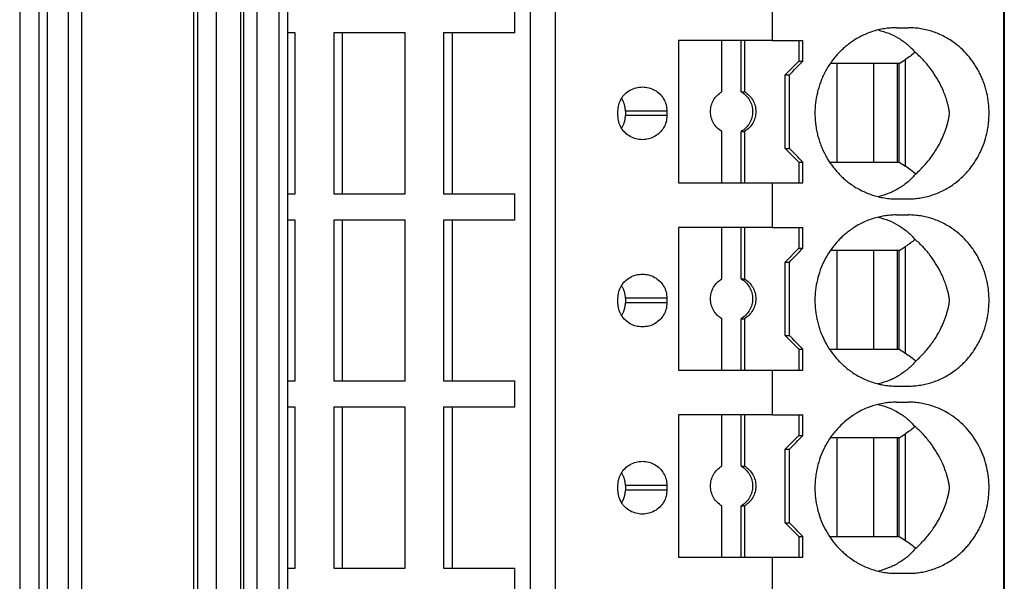
# Model space of a CAD drawing. Units: millimetres. Extents: x -1213 to -793, y -1206 to -909.
# Drawn here: x -1014 to -993, y -1077 to -1065 of the extents above; entities that cross this region are included whole.
import ezdxf

# ---------------------------------------------------------------- set-up
doc = ezdxf.new("R2010")
doc.units = ezdxf.units.MM
doc.layers.add('1', color=7, linetype='Continuous')

# ---------------------------------------------------------------- blocks, each defined once
blk = doc.blocks.new('PTRE_6-2_23-select__2', base_point=(-2084.699, -2325.606))
at = {"color": 7, "linetype": 'Continuous'}
for p, q in [((-1985.05, -2325.606), (-1985.05, -2105.556)), ((-1985.031, -2105.556), (-1985.031, -2325.606)), ((-2027.864, -2121.856), (-2027.864, -2309.306)), ((-2027.012, -2309.306), (-2027.012, -2121.856)), ((-2026.672, -2121.856), (-2026.672, -2309.306)), ((-2025.744, -2309.306), (-2025.744, -2121.856)), ((-2025.171, -2121.856), (-2025.171, -2309.306)), ((-2020.286, -2309.306), (-2020.286, -2121.856)), ((-2020.11, -2309.306), (-2020.11, -2121.856)), ((-2019.303, -2309.306), (-2019.303, -2121.856)), ((-2018.241, -2309.306), (-2018.241, -2121.856)), ((-2018.107, -2309.306), (-2018.107, -2121.856)), ((-2017.55, -2121.856), (-2017.55, -2309.306)), ((-2016.586, -2121.856), (-2016.586, -2309.306)), ((-2016.207, -2309.306), (-2016.207, -2121.856)), ((-2005.64, -2309.306), (-2005.64, -2121.856)), ((-2004.556, -2309.306), (-2004.556, -2121.856)), ((-1995.135, -2128.956), (-1995.135, -2130.906)), ((-2006.325, -2130.581), (-2006.325, -2129.431)), ((-1989.723, -2130.356), (-1989.203, -2130.356)), ((-2015.878, -2130.581), (-2016.207, -2130.581)), ((-2015.878, -2137.581), (-2015.878, -2130.581)), ((-2014.203, -2130.581), (-2014.203, -2137.581)), ((-2013.828, -2130.581), (-2014.203, -2130.581)), ((-2011.101, -2130.581), (-2013.828, -2130.581)), ((-2013.828, -2137.581), (-2013.828, -2130.581)), ((-2011.101, -2137.581), (-2011.101, -2130.581)), ((-2009.051, -2130.581), (-2009.427, -2130.581)), ((-2009.427, -2130.581), (-2009.427, -2137.581)), ((-2006.325, -2130.581), (-2009.051, -2130.581)), ((-2009.051, -2130.581), (-2009.051, -2137.581)), ((-1999.2, -2130.906), (-1999.2, -2137.106)), ((-1997.32, -2130.906), (-1999.2, -2130.906)), ((-1997.32, -2133.14), (-1997.32, -2130.906)), ((-1996.474, -2130.906), (-1997.32, -2130.906)), ((-1996.474, -2133.14), (-1996.474, -2130.906)), ((-1996.335, -2130.906), (-1996.474, -2130.906)), ((-1996.335, -2130.906), (-1996.335, -2133.14)), ((-1995.135, -2130.906), (-1996.335, -2130.906)), ((-1995.135, -2130.906), (-1993.971, -2130.906)), ((-1993.971, -2130.906), (-1993.971, -2131.806)), ((-1993.971, -2130.906), (-1993.795, -2130.906)), ((-1993.795, -2131.806), (-1993.795, -2130.906)), ((-1994.562, -2132.406), (-1993.971, -2131.806)), ((-1993.971, -2131.806), (-1993.795, -2131.806)), ((-1989.603, -2131.906), (-1989.331, -2131.734)), ((-1992.306, -2131.906), (-1992.6, -2131.906)), ((-1990.717, -2131.906), (-1992.306, -2131.906)), ((-1992.306, -2136.206), (-1992.306, -2131.906)), ((-1990.717, -2131.906), (-1990.717, -2136.206)), ((-1989.694, -2131.906), (-1990.717, -2131.906)), ((-1989.603, -2131.906), (-1989.694, -2131.906)), ((-1989.694, -2131.906), (-1989.694, -2136.206)), ((-1989.603, -2136.206), (-1989.603, -2131.906)), ((-1994.562, -2132.406), (-1994.37, -2132.406)), ((-1994.562, -2135.606), (-1994.562, -2132.406)), ((-1994.37, -2135.606), (-1994.37, -2132.406)), ((-1996.474, -2133.14), (-1996.335, -2133.14)), ((-2001.842, -2134.181), (-2001.842, -2133.981)), ((-2001.514, -2133.981), (-2001.514, -2134.181)), ((-1999.709, -2133.981), (-1999.709, -2134.181)), ((-1997.32, -2137.106), (-1997.32, -2134.872)), ((-1996.474, -2137.106), (-1996.474, -2134.872)), ((-1996.474, -2134.872), (-1996.335, -2134.872)), ((-1996.335, -2134.872), (-1996.335, -2137.106)), ((-1994.562, -2135.606), (-1994.37, -2135.606)), ((-1994.562, -2135.606), (-1993.971, -2136.206)), ((-1993.971, -2136.206), (-1993.795, -2136.206)), ((-1993.971, -2136.206), (-1993.971, -2137.106)), ((-1993.795, -2137.106), (-1993.795, -2136.206)), ((-1992.634, -2136.206), (-1992.306, -2136.206)), ((-1992.306, -2136.206), (-1990.717, -2136.206)), ((-1990.717, -2136.206), (-1989.694, -2136.206)), ((-1989.694, -2136.206), (-1989.603, -2136.206)), ((-1989.603, -2136.206), (-1989.331, -2136.378)), ((-1999.2, -2137.106), (-1997.32, -2137.106)), ((-1997.32, -2137.106), (-1996.474, -2137.106)), ((-1996.474, -2137.106), (-1996.335, -2137.106)), ((-1996.335, -2137.106), (-1995.135, -2137.106)), ((-1995.135, -2137.106), (-1993.971, -2137.106)), ((-1995.135, -2137.106), (-1995.135, -2139.056)), ((-1993.971, -2137.106), (-1993.795, -2137.106)), ((-2016.207, -2137.581), (-2015.878, -2137.581)), ((-2014.203, -2137.581), (-2013.828, -2137.581)), ((-2013.828, -2137.581), (-2011.101, -2137.581)), ((-2009.427, -2137.581), (-2009.051, -2137.581)), ((-2009.051, -2137.581), (-2006.325, -2137.581)), ((-2006.325, -2138.731), (-2006.325, -2137.581)), ((-1989.723, -2137.806), (-1989.203, -2137.806)), ((-1989.723, -2138.506), (-1989.203, -2138.506)), ((-2015.878, -2138.731), (-2016.207, -2138.731)), ((-2015.878, -2145.731), (-2015.878, -2138.731)), ((-2014.203, -2138.731), (-2014.203, -2145.731)), ((-2013.828, -2138.731), (-2014.203, -2138.731)), ((-2013.828, -2145.731), (-2013.828, -2138.731)), ((-2011.101, -2138.731), (-2013.828, -2138.731)), ((-2011.101, -2145.731), (-2011.101, -2138.731)), ((-2009.427, -2138.731), (-2009.427, -2145.731)), ((-2009.051, -2138.731), (-2009.427, -2138.731)), ((-2006.325, -2138.731), (-2009.051, -2138.731)), ((-2009.051, -2138.731), (-2009.051, -2145.731)), ((-1999.2, -2139.056), (-1999.2, -2145.256)), ((-1997.32, -2139.056), (-1999.2, -2139.056)), ((-1997.32, -2141.29), (-1997.32, -2139.056)), ((-1996.474, -2139.056), (-1997.32, -2139.056)), ((-1996.474, -2141.29), (-1996.474, -2139.056)), ((-1996.335, -2139.056), (-1996.474, -2139.056)), ((-1996.335, -2139.056), (-1996.335, -2141.29)), ((-1995.135, -2139.056), (-1996.335, -2139.056)), ((-1995.135, -2139.056), (-1993.971, -2139.056)), ((-1993.971, -2139.056), (-1993.971, -2139.956)), ((-1993.971, -2139.056), (-1993.795, -2139.056)), ((-1993.795, -2139.956), (-1993.795, -2139.056)), ((-1989.603, -2140.056), (-1989.331, -2139.884)), ((-1994.562, -2140.556), (-1993.971, -2139.956)), ((-1993.971, -2139.956), (-1993.795, -2139.956)), ((-1992.306, -2140.056), (-1992.6, -2140.056)), ((-1990.717, -2140.056), (-1992.306, -2140.056)), ((-1992.306, -2144.356), (-1992.306, -2140.056)), ((-1990.717, -2140.056), (-1990.717, -2144.356)), ((-1989.694, -2140.056), (-1990.717, -2140.056)), ((-1989.694, -2140.056), (-1989.694, -2144.356)), ((-1989.603, -2140.056), (-1989.694, -2140.056)), ((-1989.603, -2144.356), (-1989.603, -2140.056)), ((-1994.562, -2140.556), (-1994.37, -2140.556)), ((-1994.562, -2143.756), (-1994.562, -2140.556)), ((-1994.37, -2143.756), (-1994.37, -2140.556)), ((-1996.474, -2141.29), (-1996.335, -2141.29)), ((-2001.842, -2142.331), (-2001.842, -2142.131)), ((-2001.514, -2142.131), (-2001.514, -2142.331)), ((-1999.709, -2142.131), (-1999.709, -2142.331)), ((-1997.32, -2145.256), (-1997.32, -2143.022)), ((-1996.474, -2145.256), (-1996.474, -2143.022)), ((-1996.474, -2143.022), (-1996.335, -2143.022)), ((-1996.335, -2143.022), (-1996.335, -2145.256)), ((-1994.562, -2143.756), (-1994.37, -2143.756)), ((-1994.562, -2143.756), (-1993.971, -2144.356)), ((-1993.971, -2144.356), (-1993.795, -2144.356)), ((-1993.971, -2144.356), (-1993.971, -2145.256)), ((-1993.795, -2145.256), (-1993.795, -2144.356)), ((-1992.634, -2144.356), (-1992.306, -2144.356)), ((-1992.306, -2144.356), (-1990.717, -2144.356)), ((-1990.717, -2144.356), (-1989.694, -2144.356)), ((-1989.694, -2144.356), (-1989.603, -2144.356)), ((-1989.603, -2144.356), (-1989.331, -2144.528)), ((-1999.2, -2145.256), (-1997.32, -2145.256)), ((-1997.32, -2145.256), (-1996.474, -2145.256)), ((-1996.474, -2145.256), (-1996.335, -2145.256)), ((-1996.335, -2145.256), (-1995.135, -2145.256)), ((-1995.135, -2145.256), (-1993.971, -2145.256)), ((-1995.135, -2145.256), (-1995.135, -2147.206)), ((-1993.971, -2145.256), (-1993.795, -2145.256)), ((-2016.207, -2145.731), (-2015.878, -2145.731)), ((-2014.203, -2145.731), (-2013.828, -2145.731)), ((-2013.828, -2145.731), (-2011.101, -2145.731)), ((-2009.427, -2145.731), (-2009.051, -2145.731)), ((-2009.051, -2145.731), (-2006.325, -2145.731)), ((-2006.325, -2146.881), (-2006.325, -2145.731)), ((-1989.723, -2145.956), (-1989.203, -2145.956)), ((-1989.723, -2146.656), (-1989.203, -2146.656)), ((-2015.878, -2146.881), (-2016.207, -2146.881)), ((-2015.878, -2153.881), (-2015.878, -2146.881)), ((-2014.203, -2146.881), (-2014.203, -2153.881)), ((-2013.828, -2146.881), (-2014.203, -2146.881)), ((-2013.828, -2153.881), (-2013.828, -2146.881)), ((-2011.101, -2146.881), (-2013.828, -2146.881)), ((-2011.101, -2153.881), (-2011.101, -2146.881)), ((-2009.427, -2146.881), (-2009.427, -2153.881)), ((-2009.051, -2146.881), (-2009.427, -2146.881)), ((-2006.325, -2146.881), (-2009.051, -2146.881)), ((-2009.051, -2146.881), (-2009.051, -2153.881)), ((-1999.2, -2147.206), (-1999.2, -2153.406)), ((-1997.32, -2147.206), (-1999.2, -2147.206)), ((-1996.474, -2147.206), (-1997.32, -2147.206)), ((-1997.32, -2149.44), (-1997.32, -2147.206)), ((-1996.335, -2147.206), (-1996.474, -2147.206)), ((-1996.474, -2149.44), (-1996.474, -2147.206)), ((-1995.135, -2147.206), (-1996.335, -2147.206)), ((-1996.335, -2147.206), (-1996.335, -2149.44)), ((-1995.135, -2147.206), (-1993.971, -2147.206)), ((-1993.971, -2147.206), (-1993.795, -2147.206)), ((-1993.971, -2147.206), (-1993.971, -2148.106)), ((-1993.795, -2148.106), (-1993.795, -2147.206)), ((-1989.603, -2148.206), (-1989.331, -2148.034)), ((-1994.562, -2148.706), (-1993.971, -2148.106)), ((-1993.971, -2148.106), (-1993.795, -2148.106)), ((-1992.306, -2148.206), (-1992.6, -2148.206)), ((-1992.306, -2152.506), (-1992.306, -2148.206)), ((-1990.717, -2148.206), (-1992.306, -2148.206)), ((-1990.717, -2148.206), (-1990.717, -2152.506)), ((-1989.694, -2148.206), (-1990.717, -2148.206)), ((-1989.694, -2148.206), (-1989.694, -2152.506)), ((-1989.603, -2148.206), (-1989.694, -2148.206)), ((-1989.603, -2152.506), (-1989.603, -2148.206)), ((-1994.562, -2148.706), (-1994.37, -2148.706)), ((-1994.562, -2151.906), (-1994.562, -2148.706)), ((-1994.37, -2151.906), (-1994.37, -2148.706)), ((-1996.474, -2149.44), (-1996.335, -2149.44)), ((-2001.842, -2150.481), (-2001.842, -2150.281)), ((-2001.514, -2150.281), (-2001.514, -2150.481)), ((-1999.709, -2150.281), (-1999.709, -2150.481)), ((-1997.32, -2153.406), (-1997.32, -2151.172)), ((-1996.474, -2151.172), (-1996.335, -2151.172)), ((-1996.474, -2153.406), (-1996.474, -2151.172)), ((-1996.335, -2151.172), (-1996.335, -2153.406)), ((-1994.562, -2151.906), (-1994.37, -2151.906)), ((-1994.562, -2151.906), (-1993.971, -2152.506)), ((-1993.971, -2152.506), (-1993.971, -2153.406)), ((-1993.971, -2152.506), (-1993.795, -2152.506)), ((-1993.795, -2153.406), (-1993.795, -2152.506)), ((-1992.634, -2152.506), (-1992.306, -2152.506)), ((-1992.306, -2152.506), (-1990.717, -2152.506)), ((-1990.717, -2152.506), (-1989.694, -2152.506)), ((-1989.694, -2152.506), (-1989.603, -2152.506)), ((-1989.603, -2152.506), (-1989.331, -2152.678)), ((-1999.2, -2153.406), (-1997.32, -2153.406)), ((-1997.32, -2153.406), (-1996.474, -2153.406)), ((-1996.474, -2153.406), (-1996.335, -2153.406)), ((-1996.335, -2153.406), (-1995.135, -2153.406)), ((-1995.135, -2153.406), (-1993.971, -2153.406)), ((-1995.135, -2153.406), (-1995.135, -2155.356)), ((-1993.971, -2153.406), (-1993.795, -2153.406)), ((-2016.207, -2153.881), (-2015.878, -2153.881)), ((-2014.203, -2153.881), (-2013.828, -2153.881)), ((-2013.828, -2153.881), (-2011.101, -2153.881)), ((-2009.427, -2153.881), (-2009.051, -2153.881)), ((-2009.051, -2153.881), (-2006.325, -2153.881)), ((-2006.325, -2155.031), (-2006.325, -2153.881)), ((-1989.723, -2154.106), (-1989.203, -2154.106))]:
    blk.add_line(p, q, dxfattribs=at)
at = {"color": 2, "linetype": 'Continuous'}
for p, q in [((-1989.331, -2136.378), (-1989.331, -2131.734)), ((-1999.709, -2133.981), (-2001.514, -2133.981)), ((-1999.709, -2134.181), (-2001.514, -2134.181)), ((-1989.331, -2144.528), (-1989.331, -2139.884)), ((-1999.709, -2142.131), (-2001.514, -2142.131)), ((-1999.709, -2142.331), (-2001.514, -2142.331)), ((-1989.331, -2152.678), (-1989.331, -2148.034)), ((-1999.709, -2150.281), (-2001.514, -2150.281)), ((-1999.709, -2150.481), (-2001.514, -2150.481))]:
    blk.add_line(p, q, dxfattribs=at)
at = {"color": 7, "linetype": 'Continuous'}
for points, knots in [([(-1989.723, -2130.356), (-1989.816, -2130.359), (-1989.992, -2130.363), (-1990.261, -2130.396), (-1990.515, -2130.447), (-1990.777, -2130.522), (-1991.023, -2130.613), (-1991.273, -2130.729), (-1991.505, -2130.859), (-1991.717, -2131), (-1991.9, -2131.141), (-1992.067, -2131.286), (-1992.223, -2131.44), (-1992.42, -2131.658), (-1992.641, -2131.951), (-1992.83, -2132.276), (-1992.956, -2132.546), (-1993.038, -2132.755), (-1993.108, -2132.965), (-1993.186, -2133.256), (-1993.252, -2133.628), (-1993.274, -2134.002), (-1993.266, -2134.304), (-1993.246, -2134.529), (-1993.213, -2134.758), (-1993.167, -2134.979), (-1993.108, -2135.198), (-1993.037, -2135.411), (-1992.954, -2135.62), (-1992.857, -2135.826), (-1992.751, -2136.022), (-1992.632, -2136.212), (-1992.506, -2136.39), (-1992.366, -2136.565), (-1992.218, -2136.728), (-1992.059, -2136.884), (-1991.897, -2137.024), (-1991.709, -2137.168), (-1991.5, -2137.307), (-1991.268, -2137.436), (-1991.023, -2137.549), (-1990.777, -2137.64), (-1990.515, -2137.715), (-1990.25, -2137.768), (-1989.981, -2137.801), (-1989.805, -2137.805), (-1989.723, -2137.806)], [0, 0, 0, 0, 0.28075, 0.527534, 0.810293, 1.058873, 1.344258, 1.595127, 1.88547, 2.14042, 2.35821, 2.576673, 2.806644, 3.014189, 3.457955, 3.904222, 4.139504, 4.351621, 4.576893, 4.802537, 5.2551, 5.708286, 5.922605, 6.16065, 6.387651, 6.614418, 6.840063, 7.065334, 7.28928, 7.512735, 7.748345, 7.959815, 8.181815, 8.403161, 8.633722, 8.840676, 9.070642, 9.27693, 9.550068, 9.822224, 10.073093, 10.358478, 10.607058, 10.889818, 11.170975, 11.417351, 11.417351, 11.417351, 11.417351]), ([(-1990.515, -2130.451), (-1990.359, -2130.496), (-1990.051, -2130.584), (-1989.624, -2130.804), (-1989.233, -2131.077), (-1989.017, -2131.307), (-1988.909, -2131.422)], [0, 0, 0, 0, 0.483805, 0.960882, 1.433754, 1.905334, 1.905334, 1.905334, 1.905334]), ([(-1989.203, -2137.806), (-1989.106, -2137.804), (-1988.925, -2137.799), (-1988.65, -2137.764), (-1988.389, -2137.709), (-1988.04, -2137.606), (-1987.623, -2137.426), (-1987.192, -2137.151), (-1986.834, -2136.844), (-1986.593, -2136.582), (-1986.417, -2136.353), (-1986.296, -2136.175), (-1986.182, -2135.983), (-1986.047, -2135.723), (-1985.906, -2135.382), (-1985.804, -2135.026), (-1985.747, -2134.738), (-1985.717, -2134.523), (-1985.699, -2134.306), (-1985.69, -2134.011), (-1985.711, -2133.639), (-1985.773, -2133.271), (-1985.847, -2132.987), (-1985.913, -2132.778), (-1985.989, -2132.578), (-1986.08, -2132.375), (-1986.182, -2132.18), (-1986.296, -2131.987), (-1986.417, -2131.809), (-1986.593, -2131.58), (-1986.834, -2131.318), (-1987.122, -2131.071), (-1987.391, -2130.884), (-1987.636, -2130.742), (-1987.884, -2130.624), (-1988.134, -2130.529), (-1988.389, -2130.453), (-1988.65, -2130.399), (-1988.925, -2130.363), (-1989.106, -2130.359), (-1989.203, -2130.356)], [0, 0, 0, 0, 0.289595, 0.542746, 0.832657, 1.08656, 1.635332, 2.187972, 2.615176, 3.045292, 3.251931, 3.482069, 3.690928, 3.923648, 4.359379, 4.797002, 5.029766, 5.23983, 5.449274, 5.681745, 6.124289, 6.566144, 6.797349, 7.00536, 7.222869, 7.439845, 7.672565, 7.881423, 8.111562, 8.3182, 8.748316, 9.175521, 9.453744, 9.730875, 10.022976, 10.277823, 10.531727, 10.821638, 11.074788, 11.364383, 11.364383, 11.364383, 11.364383]), ([(-1994.37, -2132.406), (-1994.274, -2132.306), (-1994.083, -2132.106), (-1993.891, -2131.906), (-1993.795, -2131.806)], [0, 0, 0, 0, 0.4157611, 0.8311298, 0.8311298, 0.8311298, 0.8311298]), ([(-1988.909, -2131.422), (-1988.977, -2131.478), (-1989.113, -2131.59), (-1989.259, -2131.686), (-1989.331, -2131.734)], [0, 0, 0, 0, 0.2649504, 0.5253789, 0.5253789, 0.5253789, 0.5253789]), ([(-1988.881, -2136.715), (-1988.811, -2136.652), (-1988.68, -2136.531), (-1988.507, -2136.347), (-1988.356, -2136.172), (-1988.217, -2135.994), (-1988.08, -2135.798), (-1987.925, -2135.55), (-1987.776, -2135.271), (-1987.664, -2135.014), (-1987.589, -2134.812), (-1987.546, -2134.683), (-1987.514, -2134.574), (-1987.493, -2134.499), (-1987.473, -2134.418), (-1987.458, -2134.353), (-1987.446, -2134.295), (-1987.437, -2134.25), (-1987.429, -2134.206), (-1987.424, -2134.167), (-1987.42, -2134.137), (-1987.418, -2134.11), (-1987.417, -2134.085), (-1987.418, -2134.061), (-1987.419, -2134.036), (-1987.422, -2134.01), (-1987.426, -2133.98), (-1987.431, -2133.948), (-1987.437, -2133.915), (-1987.444, -2133.874), (-1987.455, -2133.82), (-1987.471, -2133.752), (-1987.488, -2133.684), (-1987.512, -2133.593), (-1987.544, -2133.485), (-1987.601, -2133.315), (-1987.683, -2133.101), (-1987.822, -2132.799), (-1988.014, -2132.458), (-1988.223, -2132.158), (-1988.411, -2131.924), (-1988.568, -2131.748), (-1988.736, -2131.578), (-1988.853, -2131.472), (-1988.909, -2131.422)], [0, 0, 0, 0, 0.281056, 0.534837, 0.758828, 0.972924, 1.213083, 1.476956, 1.847419, 2.162355, 2.317076, 2.493294, 2.569897, 2.656975, 2.728006, 2.820513, 2.85796, 2.904467, 2.958313, 2.991804, 3.022628, 3.048005, 3.072984, 3.097578, 3.120956, 3.148058, 3.174951, 3.21276, 3.245912, 3.274505, 3.33776, 3.411386, 3.484918, 3.547624, 3.695305, 3.82182, 4.08418, 4.381924, 4.817918, 5.258418, 5.476183, 5.717518, 5.967427, 6.192153, 6.192153, 6.192153, 6.192153]), ([(-2001.842, -2133.981), (-2001.834, -2133.89), (-2001.82, -2133.706), (-2001.708, -2133.45), (-2001.538, -2133.23), (-2001.314, -2133.062), (-2001.054, -2132.952), (-2000.868, -2132.938), (-2000.775, -2132.931)], [0, 0, 0, 0, 0.274178, 0.548906, 0.824585, 1.101359, 1.379078, 1.65734, 1.65734, 1.65734, 1.65734]), ([(-2000.775, -2132.931), (-2000.682, -2132.938), (-2000.496, -2132.952), (-2000.237, -2133.062), (-2000.013, -2133.23), (-1999.843, -2133.45), (-1999.73, -2133.706), (-1999.716, -2133.89), (-1999.709, -2133.981)], [0, 0, 0, 0, 0.278262, 0.55598, 0.832754, 1.108434, 1.383162, 1.65734, 1.65734, 1.65734, 1.65734]), ([(-2001.514, -2133.981), (-2001.514, -2133.97), (-2001.515, -2133.947), (-2001.517, -2133.912), (-2001.52, -2133.874), (-2001.525, -2133.837), (-2001.531, -2133.802), (-2001.538, -2133.767), (-2001.547, -2133.731), (-2001.558, -2133.69), (-2001.573, -2133.647), (-2001.59, -2133.602), (-2001.609, -2133.561), (-2001.628, -2133.524), (-2001.646, -2133.491), (-2001.664, -2133.461), (-2001.676, -2133.442), (-2001.683, -2133.432), (-2001.683, -2133.431), (-2001.683, -2133.431)], [0, 0, 0, 0, 0.0331225, 0.0686855, 0.1065835, 0.1467306, 0.17971, 0.2150616, 0.2526886, 0.2925134, 0.3407003, 0.3890381, 0.4375645, 0.4766498, 0.513736, 0.5487423, 0.5815714, 0.582835, 0.5841027, 0.5841027, 0.5841027, 0.5841027]), ([(-1997.32, -2134.872), (-1997.391, -2134.823), (-1997.534, -2134.724), (-1997.69, -2134.511), (-1997.79, -2134.268), (-1997.823, -2134.006), (-1997.79, -2133.745), (-1997.69, -2133.502), (-1997.534, -2133.289), (-1997.391, -2133.19), (-1997.32, -2133.14)], [0, 0, 0, 0, 0.258563, 0.518153, 0.778628, 1.039613, 1.300599, 1.561074, 1.820664, 2.079227, 2.079227, 2.079227, 2.079227]), ([(-1996.474, -2133.14), (-1996.403, -2133.19), (-1996.26, -2133.289), (-1996.104, -2133.502), (-1996.004, -2133.745), (-1995.97, -2134.006), (-1996.004, -2134.268), (-1996.104, -2134.511), (-1996.26, -2134.724), (-1996.403, -2134.823), (-1996.474, -2134.872)], [0, 0, 0, 0, 0.258563, 0.518153, 0.778628, 1.039613, 1.300599, 1.561074, 1.820664, 2.079227, 2.079227, 2.079227, 2.079227]), ([(-1996.335, -2133.14), (-1996.264, -2133.19), (-1996.121, -2133.289), (-1995.965, -2133.502), (-1995.865, -2133.745), (-1995.831, -2134.006), (-1995.865, -2134.268), (-1995.965, -2134.511), (-1996.121, -2134.724), (-1996.264, -2134.823), (-1996.335, -2134.872)], [0, 0, 0, 0, 0.258563, 0.518153, 0.778628, 1.039613, 1.300599, 1.561074, 1.820664, 2.079227, 2.079227, 2.079227, 2.079227]), ([(-2000.775, -2135.231), (-2000.868, -2135.224), (-2001.054, -2135.21), (-2001.314, -2135.1), (-2001.538, -2134.933), (-2001.708, -2134.713), (-2001.82, -2134.456), (-2001.834, -2134.273), (-2001.842, -2134.181)], [0, 0, 0, 0, 0.278262, 0.55598, 0.832754, 1.108434, 1.383162, 1.65734, 1.65734, 1.65734, 1.65734]), ([(-2001.683, -2134.731), (-2001.683, -2134.731), (-2001.683, -2134.73), (-2001.671, -2134.713), (-2001.65, -2134.68), (-2001.622, -2134.629), (-2001.597, -2134.577), (-2001.576, -2134.524), (-2001.559, -2134.475), (-2001.547, -2134.432), (-2001.538, -2134.395), (-2001.531, -2134.36), (-2001.525, -2134.325), (-2001.52, -2134.288), (-2001.517, -2134.25), (-2001.515, -2134.215), (-2001.514, -2134.192), (-2001.514, -2134.181)], [0, 0, 0, 0, 0.0014976, 0.002995, 0.061382, 0.1193765, 0.1770474, 0.2344607, 0.2916801, 0.3316871, 0.3694787, 0.404976, 0.4380814, 0.4780129, 0.5157169, 0.5511088, 0.5840845, 0.5840845, 0.5840845, 0.5840845]), ([(-1999.709, -2134.181), (-1999.716, -2134.273), (-1999.73, -2134.456), (-1999.843, -2134.713), (-2000.013, -2134.933), (-2000.237, -2135.1), (-2000.496, -2135.21), (-2000.682, -2135.224), (-2000.775, -2135.231)], [0, 0, 0, 0, 0.274178, 0.548906, 0.824585, 1.101359, 1.379078, 1.65734, 1.65734, 1.65734, 1.65734]), ([(-1993.795, -2136.206), (-1993.891, -2136.106), (-1994.083, -2135.906), (-1994.274, -2135.706), (-1994.37, -2135.606)], [0, 0, 0, 0, 0.4153687, 0.8311298, 0.8311298, 0.8311298, 0.8311298]), ([(-1989.331, -2136.378), (-1989.254, -2136.43), (-1989.097, -2136.534), (-1988.953, -2136.654), (-1988.881, -2136.715)], [0, 0, 0, 0, 0.2790506, 0.5632647, 0.5632647, 0.5632647, 0.5632647]), ([(-1988.881, -2136.715), (-1988.989, -2136.834), (-1989.207, -2137.07), (-1989.603, -2137.351), (-1990.038, -2137.577), (-1990.353, -2137.667), (-1990.511, -2137.712)], [0, 0, 0, 0, 0.480751, 0.962687, 1.448901, 1.94208, 1.94208, 1.94208, 1.94208]), ([(-1989.723, -2138.506), (-1989.816, -2138.509), (-1989.992, -2138.513), (-1990.249, -2138.545), (-1990.504, -2138.595), (-1990.848, -2138.691), (-1991.27, -2138.865), (-1991.641, -2139.092), (-1991.9, -2139.291), (-1992.062, -2139.431), (-1992.218, -2139.584), (-1992.416, -2139.802), (-1992.641, -2140.101), (-1992.865, -2140.488), (-1993.044, -2140.9), (-1993.173, -2141.332), (-1993.252, -2141.778), (-1993.274, -2142.156), (-1993.265, -2142.457), (-1993.245, -2142.687), (-1993.212, -2142.912), (-1993.165, -2143.137), (-1993.107, -2143.352), (-1993.035, -2143.569), (-1992.953, -2143.773), (-1992.826, -2144.043), (-1992.641, -2144.361), (-1992.42, -2144.654), (-1992.223, -2144.873), (-1992.07, -2145.023), (-1991.903, -2145.169), (-1991.644, -2145.369), (-1991.27, -2145.597), (-1990.848, -2145.772), (-1990.504, -2145.868), (-1990.244, -2145.919), (-1989.987, -2145.95), (-1989.811, -2145.954), (-1989.723, -2145.956)], [0, 0, 0, 0, 0.28075, 0.527534, 0.775439, 1.058874, 1.597455, 2.13961, 2.3574, 2.575864, 2.782818, 3.013379, 3.457146, 3.903412, 4.35151, 4.801343, 5.253906, 5.707091, 5.933313, 6.159457, 6.398417, 6.613224, 6.850707, 7.06414, 7.299799, 7.511539, 7.957806, 8.401572, 8.609117, 8.839088, 9.046, 9.275341, 9.817496, 10.356077, 10.639512, 10.887417, 11.151298, 11.414953, 11.414953, 11.414953, 11.414953]), ([(-1990.515, -2138.601), (-1990.359, -2138.646), (-1990.051, -2138.734), (-1989.624, -2138.954), (-1989.233, -2139.227), (-1989.017, -2139.457), (-1988.909, -2139.572)], [0, 0, 0, 0, 0.483805, 0.960882, 1.433754, 1.905334, 1.905334, 1.905334, 1.905334]), ([(-1989.203, -2145.956), (-1989.119, -2145.954), (-1988.938, -2145.95), (-1988.674, -2145.917), (-1988.401, -2145.862), (-1988.139, -2145.786), (-1987.878, -2145.686), (-1987.636, -2145.57), (-1987.397, -2145.432), (-1987.189, -2145.288), (-1987, -2145.137), (-1986.839, -2144.99), (-1986.686, -2144.834), (-1986.548, -2144.673), (-1986.417, -2144.503), (-1986.294, -2144.322), (-1986.18, -2144.129), (-1986.08, -2143.938), (-1985.991, -2143.738), (-1985.914, -2143.538), (-1985.847, -2143.326), (-1985.792, -2143.116), (-1985.748, -2142.896), (-1985.717, -2142.673), (-1985.698, -2142.448), (-1985.693, -2142.224), (-1985.699, -2142.006), (-1985.717, -2141.79), (-1985.747, -2141.574), (-1985.791, -2141.354), (-1985.847, -2141.137), (-1985.912, -2140.932), (-1985.988, -2140.731), (-1986.079, -2140.528), (-1986.182, -2140.33), (-1986.296, -2140.137), (-1986.417, -2139.959), (-1986.593, -2139.73), (-1986.834, -2139.468), (-1987.192, -2139.162), (-1987.623, -2138.886), (-1988.051, -2138.702), (-1988.401, -2138.6), (-1988.668, -2138.546), (-1988.932, -2138.513), (-1989.112, -2138.508), (-1989.203, -2138.506)], [0, 0, 0, 0, 0.253225, 0.542746, 0.796317, 1.08656, 1.359622, 1.63351, 1.891954, 2.188863, 2.391408, 2.616693, 2.842245, 3.046567, 3.253206, 3.483344, 3.703803, 3.924923, 4.13071, 4.359408, 4.567418, 4.798623, 5.008361, 5.241451, 5.473807, 5.683366, 5.915837, 6.125282, 6.335346, 6.568109, 6.799314, 7.007325, 7.213771, 7.44181, 7.67453, 7.883388, 8.113526, 8.320165, 8.750281, 9.177485, 9.730125, 10.278897, 10.56914, 10.822712, 11.094147, 11.365459, 11.365459, 11.365459, 11.365459]), ([(-1988.909, -2139.572), (-1988.977, -2139.628), (-1989.113, -2139.74), (-1989.259, -2139.836), (-1989.331, -2139.884)], [0, 0, 0, 0, 0.2649504, 0.5253789, 0.5253789, 0.5253789, 0.5253789]), ([(-1988.881, -2144.865), (-1988.825, -2144.815), (-1988.708, -2144.708), (-1988.532, -2144.526), (-1988.357, -2144.324), (-1988.197, -2144.116), (-1988.061, -2143.919), (-1987.917, -2143.685), (-1987.776, -2143.421), (-1987.664, -2143.164), (-1987.589, -2142.962), (-1987.546, -2142.833), (-1987.514, -2142.724), (-1987.493, -2142.649), (-1987.473, -2142.568), (-1987.457, -2142.499), (-1987.445, -2142.442), (-1987.436, -2142.397), (-1987.429, -2142.356), (-1987.424, -2142.317), (-1987.42, -2142.287), (-1987.418, -2142.26), (-1987.417, -2142.235), (-1987.418, -2142.211), (-1987.419, -2142.186), (-1987.422, -2142.16), (-1987.426, -2142.13), (-1987.431, -2142.098), (-1987.437, -2142.065), (-1987.445, -2142.019), (-1987.457, -2141.965), (-1987.472, -2141.897), (-1987.488, -2141.834), (-1987.512, -2141.743), (-1987.544, -2141.635), (-1987.601, -2141.465), (-1987.683, -2141.251), (-1987.822, -2140.949), (-1988.014, -2140.608), (-1988.225, -2140.305), (-1988.414, -2140.071), (-1988.566, -2139.901), (-1988.73, -2139.733), (-1988.847, -2139.628), (-1988.909, -2139.572)], [0, 0, 0, 0, 0.223979, 0.477738, 0.758828, 1.024225, 1.264216, 1.476956, 1.847419, 2.162355, 2.317076, 2.493294, 2.569898, 2.656975, 2.728006, 2.820513, 2.868068, 2.904468, 2.958313, 2.991805, 3.022628, 3.048005, 3.072984, 3.097578, 3.120956, 3.148058, 3.174951, 3.212761, 3.245912, 3.274505, 3.353429, 3.411386, 3.484918, 3.547624, 3.695305, 3.82182, 4.08418, 4.381924, 4.817918, 5.258418, 5.487879, 5.717518, 5.942443, 6.192154, 6.192154, 6.192154, 6.192154]), ([(-1994.37, -2140.556), (-1994.274, -2140.456), (-1994.083, -2140.256), (-1993.891, -2140.056), (-1993.795, -2139.956)], [0, 0, 0, 0, 0.4157611, 0.8311298, 0.8311298, 0.8311298, 0.8311298]), ([(-2001.842, -2142.131), (-2001.834, -2142.04), (-2001.82, -2141.856), (-2001.708, -2141.6), (-2001.538, -2141.38), (-2001.314, -2141.212), (-2001.054, -2141.102), (-2000.868, -2141.088), (-2000.775, -2141.081)], [0, 0, 0, 0, 0.274178, 0.548906, 0.824585, 1.101359, 1.379078, 1.65734, 1.65734, 1.65734, 1.65734]), ([(-2000.775, -2141.081), (-2000.682, -2141.088), (-2000.496, -2141.102), (-2000.237, -2141.212), (-2000.013, -2141.38), (-1999.843, -2141.6), (-1999.73, -2141.856), (-1999.716, -2142.04), (-1999.709, -2142.131)], [0, 0, 0, 0, 0.278262, 0.55598, 0.832754, 1.108434, 1.383162, 1.65734, 1.65734, 1.65734, 1.65734]), ([(-2001.514, -2142.131), (-2001.515, -2142.115), (-2001.515, -2142.082), (-2001.519, -2142.034), (-2001.525, -2141.988), (-2001.532, -2141.947), (-2001.54, -2141.91), (-2001.548, -2141.875), (-2001.56, -2141.835), (-2001.576, -2141.789), (-2001.598, -2141.735), (-2001.622, -2141.683), (-2001.65, -2141.632), (-2001.671, -2141.599), (-2001.683, -2141.582), (-2001.683, -2141.581), (-2001.683, -2141.581)], [0, 0, 0, 0, 0.0488796, 0.0977757, 0.1467239, 0.18655, 0.2241843, 0.2595389, 0.2925068, 0.3497954, 0.4072785, 0.4650201, 0.5230863, 0.5815464, 0.5828119, 0.5840777, 0.5840777, 0.5840777, 0.5840777]), ([(-1997.32, -2143.022), (-1997.391, -2142.973), (-1997.534, -2142.874), (-1997.69, -2142.661), (-1997.79, -2142.418), (-1997.823, -2142.156), (-1997.79, -2141.895), (-1997.69, -2141.652), (-1997.534, -2141.439), (-1997.391, -2141.34), (-1997.32, -2141.29)], [0, 0, 0, 0, 0.258563, 0.518153, 0.778628, 1.039613, 1.300599, 1.561074, 1.820664, 2.079227, 2.079227, 2.079227, 2.079227]), ([(-1996.474, -2141.29), (-1996.403, -2141.34), (-1996.26, -2141.439), (-1996.104, -2141.652), (-1996.004, -2141.895), (-1995.97, -2142.156), (-1996.004, -2142.418), (-1996.104, -2142.661), (-1996.26, -2142.874), (-1996.403, -2142.973), (-1996.474, -2143.022)], [0, 0, 0, 0, 0.258563, 0.518153, 0.778628, 1.039613, 1.300599, 1.561074, 1.820664, 2.079227, 2.079227, 2.079227, 2.079227]), ([(-1996.335, -2141.29), (-1996.264, -2141.34), (-1996.121, -2141.439), (-1995.965, -2141.652), (-1995.865, -2141.895), (-1995.831, -2142.156), (-1995.865, -2142.418), (-1995.965, -2142.661), (-1996.121, -2142.874), (-1996.264, -2142.973), (-1996.335, -2143.022)], [0, 0, 0, 0, 0.258563, 0.518153, 0.778628, 1.039613, 1.300599, 1.561074, 1.820664, 2.079227, 2.079227, 2.079227, 2.079227]), ([(-2000.775, -2143.381), (-2000.868, -2143.374), (-2001.054, -2143.36), (-2001.314, -2143.25), (-2001.538, -2143.083), (-2001.708, -2142.863), (-2001.82, -2142.606), (-2001.834, -2142.423), (-2001.842, -2142.331)], [0, 0, 0, 0, 0.278262, 0.55598, 0.832754, 1.108434, 1.383162, 1.65734, 1.65734, 1.65734, 1.65734]), ([(-2001.683, -2142.881), (-2001.683, -2142.881), (-2001.683, -2142.88), (-2001.673, -2142.866), (-2001.656, -2142.839), (-2001.632, -2142.797), (-2001.613, -2142.759), (-2001.596, -2142.724), (-2001.583, -2142.691), (-2001.57, -2142.656), (-2001.557, -2142.619), (-2001.547, -2142.582), (-2001.538, -2142.545), (-2001.531, -2142.51), (-2001.525, -2142.475), (-2001.52, -2142.438), (-2001.517, -2142.4), (-2001.515, -2142.365), (-2001.514, -2142.342), (-2001.514, -2142.331)], [0, 0, 0, 0, 0.0014976, 0.002995, 0.0510719, 0.0988943, 0.146501, 0.179441, 0.2146866, 0.2521343, 0.2916988, 0.3317058, 0.3694973, 0.4049947, 0.4381001, 0.4780315, 0.5157356, 0.5511274, 0.5841031, 0.5841031, 0.5841031, 0.5841031]), ([(-1999.709, -2142.331), (-1999.716, -2142.423), (-1999.73, -2142.606), (-1999.843, -2142.863), (-2000.013, -2143.083), (-2000.237, -2143.25), (-2000.496, -2143.36), (-2000.682, -2143.374), (-2000.775, -2143.381)], [0, 0, 0, 0, 0.274178, 0.548906, 0.824585, 1.101359, 1.379078, 1.65734, 1.65734, 1.65734, 1.65734]), ([(-1993.795, -2144.356), (-1993.891, -2144.256), (-1994.083, -2144.056), (-1994.274, -2143.856), (-1994.37, -2143.756)], [0, 0, 0, 0, 0.4153687, 0.8311298, 0.8311298, 0.8311298, 0.8311298]), ([(-1989.331, -2144.528), (-1989.254, -2144.58), (-1989.097, -2144.684), (-1988.953, -2144.804), (-1988.881, -2144.865)], [0, 0, 0, 0, 0.2790506, 0.5632647, 0.5632647, 0.5632647, 0.5632647]), ([(-1988.881, -2144.865), (-1988.989, -2144.984), (-1989.207, -2145.22), (-1989.603, -2145.501), (-1990.038, -2145.727), (-1990.353, -2145.817), (-1990.511, -2145.862)], [0, 0, 0, 0, 0.480751, 0.962687, 1.448901, 1.94208, 1.94208, 1.94208, 1.94208]), ([(-1989.723, -2146.656), (-1989.816, -2146.659), (-1989.992, -2146.663), (-1990.261, -2146.696), (-1990.515, -2146.747), (-1990.766, -2146.819), (-1991.012, -2146.909), (-1991.263, -2147.023), (-1991.505, -2147.159), (-1991.777, -2147.341), (-1992.069, -2147.579), (-1992.325, -2147.846), (-1992.509, -2148.076), (-1992.637, -2148.257), (-1992.753, -2148.443), (-1992.895, -2148.706), (-1993.044, -2149.05), (-1993.151, -2149.406), (-1993.212, -2149.701), (-1993.245, -2149.925), (-1993.265, -2150.155), (-1993.274, -2150.457), (-1993.252, -2150.835), (-1993.173, -2151.28), (-1993.044, -2151.713), (-1992.896, -2152.053), (-1992.755, -2152.316), (-1992.637, -2152.505), (-1992.506, -2152.69), (-1992.366, -2152.865), (-1992.218, -2153.028), (-1992.064, -2153.178), (-1991.903, -2153.319), (-1991.71, -2153.468), (-1991.495, -2153.61), (-1991.257, -2153.741), (-1991.017, -2153.851), (-1990.772, -2153.942), (-1990.515, -2154.015), (-1990.261, -2154.066), (-1989.992, -2154.1), (-1989.816, -2154.104), (-1989.723, -2154.106)], [0, 0, 0, 0, 0.28075, 0.527534, 0.810293, 1.058873, 1.308876, 1.595128, 1.885471, 2.14042, 2.575753, 3.013792, 3.246922, 3.457137, 3.680382, 3.904219, 4.352317, 4.80215, 5.016957, 5.255917, 5.482061, 5.708282, 6.161468, 6.614031, 7.063864, 7.511962, 7.723901, 7.959043, 8.181042, 8.402388, 8.632949, 8.839903, 9.046816, 9.276157, 9.567474, 9.821449, 10.089972, 10.357705, 10.606285, 10.889045, 11.135828, 11.416578, 11.416578, 11.416578, 11.416578]), ([(-1990.515, -2146.751), (-1990.359, -2146.796), (-1990.051, -2146.884), (-1989.624, -2147.104), (-1989.233, -2147.377), (-1989.017, -2147.607), (-1988.909, -2147.722)], [0, 0, 0, 0, 0.483805, 0.960882, 1.433754, 1.905334, 1.905334, 1.905334, 1.905334]), ([(-1989.203, -2154.106), (-1989.106, -2154.104), (-1988.925, -2154.099), (-1988.656, -2154.064), (-1988.395, -2154.011), (-1988.045, -2153.908), (-1987.623, -2153.726), (-1987.255, -2153.491), (-1987, -2153.287), (-1986.841, -2153.143), (-1986.689, -2152.986), (-1986.55, -2152.826), (-1986.417, -2152.653), (-1986.294, -2152.472), (-1986.18, -2152.279), (-1986.077, -2152.081), (-1985.988, -2151.881), (-1985.909, -2151.674), (-1985.844, -2151.469), (-1985.791, -2151.259), (-1985.748, -2151.046), (-1985.717, -2150.823), (-1985.698, -2150.598), (-1985.691, -2150.304), (-1985.711, -2149.939), (-1985.785, -2149.503), (-1985.906, -2149.081), (-1986.073, -2148.675), (-1986.286, -2148.292), (-1986.541, -2147.937), (-1986.834, -2147.618), (-1987.117, -2147.375), (-1987.386, -2147.188), (-1987.62, -2147.051), (-1987.873, -2146.929), (-1988.134, -2146.828), (-1988.401, -2146.75), (-1988.668, -2146.696), (-1988.932, -2146.663), (-1989.112, -2146.658), (-1989.203, -2146.656)], [0, 0, 0, 0, 0.289595, 0.542746, 0.814406, 1.086562, 1.635334, 2.187974, 2.390519, 2.615805, 2.830375, 3.045679, 3.252318, 3.482456, 3.702915, 3.924035, 4.152074, 4.35852, 4.589216, 4.797735, 5.007473, 5.240563, 5.472919, 5.682478, 6.125021, 6.566877, 7.0045, 7.440232, 7.880612, 8.318209, 8.748325, 9.175529, 9.435068, 9.730882, 9.986464, 10.27783, 10.568073, 10.821644, 11.09308, 11.364392, 11.364392, 11.364392, 11.364392]), ([(-1988.909, -2147.722), (-1988.977, -2147.778), (-1989.113, -2147.89), (-1989.259, -2147.986), (-1989.331, -2148.034)], [0, 0, 0, 0, 0.2649504, 0.5253789, 0.5253789, 0.5253789, 0.5253789]), ([(-1988.881, -2153.015), (-1988.825, -2152.965), (-1988.708, -2152.858), (-1988.532, -2152.676), (-1988.357, -2152.474), (-1988.197, -2152.266), (-1988.061, -2152.069), (-1987.917, -2151.835), (-1987.776, -2151.571), (-1987.664, -2151.314), (-1987.589, -2151.112), (-1987.546, -2150.983), (-1987.514, -2150.874), (-1987.493, -2150.799), (-1987.473, -2150.718), (-1987.457, -2150.649), (-1987.445, -2150.592), (-1987.436, -2150.547), (-1987.429, -2150.506), (-1987.424, -2150.467), (-1987.42, -2150.437), (-1987.418, -2150.41), (-1987.417, -2150.385), (-1987.418, -2150.361), (-1987.419, -2150.336), (-1987.422, -2150.31), (-1987.426, -2150.28), (-1987.431, -2150.248), (-1987.437, -2150.215), (-1987.444, -2150.174), (-1987.455, -2150.12), (-1987.471, -2150.052), (-1987.488, -2149.984), (-1987.512, -2149.893), (-1987.544, -2149.785), (-1987.605, -2149.603), (-1987.688, -2149.389), (-1987.828, -2149.088), (-1988.014, -2148.758), (-1988.227, -2148.452), (-1988.416, -2148.219), (-1988.571, -2148.046), (-1988.733, -2147.88), (-1988.85, -2147.775), (-1988.909, -2147.722)], [0, 0, 0, 0, 0.223979, 0.477738, 0.758828, 1.024225, 1.264216, 1.476956, 1.847419, 2.162355, 2.317076, 2.493294, 2.569898, 2.656975, 2.728006, 2.820513, 2.868068, 2.904468, 2.958313, 2.991805, 3.022628, 3.048005, 3.072984, 3.097578, 3.120956, 3.148058, 3.174951, 3.212761, 3.245912, 3.274505, 3.337761, 3.411387, 3.484918, 3.547624, 3.695305, 3.82182, 4.122828, 4.381923, 4.817917, 5.258417, 5.499476, 5.717517, 5.955032, 6.192153, 6.192153, 6.192153, 6.192153]), ([(-1994.37, -2148.706), (-1994.274, -2148.606), (-1994.083, -2148.406), (-1993.891, -2148.206), (-1993.795, -2148.106)], [0, 0, 0, 0, 0.4157611, 0.8311298, 0.8311298, 0.8311298, 0.8311298]), ([(-2001.842, -2150.281), (-2001.834, -2150.19), (-2001.82, -2150.006), (-2001.708, -2149.75), (-2001.538, -2149.53), (-2001.314, -2149.362), (-2001.054, -2149.252), (-2000.868, -2149.238), (-2000.775, -2149.231)], [0, 0, 0, 0, 0.274178, 0.548906, 0.824585, 1.101359, 1.379078, 1.65734, 1.65734, 1.65734, 1.65734]), ([(-2000.775, -2149.231), (-2000.682, -2149.238), (-2000.496, -2149.252), (-2000.237, -2149.362), (-2000.013, -2149.53), (-1999.843, -2149.75), (-1999.73, -2150.006), (-1999.716, -2150.19), (-1999.709, -2150.281)], [0, 0, 0, 0, 0.278262, 0.55598, 0.832754, 1.108434, 1.383162, 1.65734, 1.65734, 1.65734, 1.65734]), ([(-2001.514, -2150.281), (-2001.515, -2150.265), (-2001.515, -2150.232), (-2001.519, -2150.184), (-2001.525, -2150.138), (-2001.532, -2150.097), (-2001.54, -2150.06), (-2001.548, -2150.025), (-2001.56, -2149.985), (-2001.576, -2149.939), (-2001.598, -2149.885), (-2001.622, -2149.833), (-2001.65, -2149.782), (-2001.671, -2149.749), (-2001.683, -2149.732), (-2001.683, -2149.731), (-2001.683, -2149.731)], [0, 0, 0, 0, 0.0488796, 0.0977757, 0.1467239, 0.18655, 0.2241843, 0.2595389, 0.2925068, 0.3497954, 0.4072785, 0.4650201, 0.5230863, 0.5815464, 0.5828119, 0.5840777, 0.5840777, 0.5840777, 0.5840777]), ([(-1997.32, -2151.172), (-1997.391, -2151.123), (-1997.534, -2151.024), (-1997.69, -2150.811), (-1997.79, -2150.568), (-1997.823, -2150.306), (-1997.79, -2150.045), (-1997.69, -2149.802), (-1997.534, -2149.589), (-1997.391, -2149.49), (-1997.32, -2149.44)], [0, 0, 0, 0, 0.258563, 0.518153, 0.778628, 1.039613, 1.300599, 1.561074, 1.820664, 2.079227, 2.079227, 2.079227, 2.079227]), ([(-1996.474, -2149.44), (-1996.403, -2149.49), (-1996.26, -2149.589), (-1996.104, -2149.802), (-1996.004, -2150.045), (-1995.97, -2150.306), (-1996.004, -2150.568), (-1996.104, -2150.811), (-1996.26, -2151.024), (-1996.403, -2151.123), (-1996.474, -2151.172)], [0, 0, 0, 0, 0.258563, 0.518153, 0.778628, 1.039613, 1.300599, 1.561074, 1.820664, 2.079227, 2.079227, 2.079227, 2.079227]), ([(-1996.335, -2149.44), (-1996.264, -2149.49), (-1996.121, -2149.589), (-1995.965, -2149.802), (-1995.865, -2150.045), (-1995.831, -2150.306), (-1995.865, -2150.568), (-1995.965, -2150.811), (-1996.121, -2151.024), (-1996.264, -2151.123), (-1996.335, -2151.172)], [0, 0, 0, 0, 0.258563, 0.518153, 0.778628, 1.039613, 1.300599, 1.561074, 1.820664, 2.079227, 2.079227, 2.079227, 2.079227]), ([(-2000.775, -2151.531), (-2000.868, -2151.524), (-2001.054, -2151.51), (-2001.314, -2151.4), (-2001.538, -2151.233), (-2001.708, -2151.013), (-2001.82, -2150.756), (-2001.834, -2150.573), (-2001.842, -2150.481)], [0, 0, 0, 0, 0.278262, 0.55598, 0.832754, 1.108434, 1.383162, 1.65734, 1.65734, 1.65734, 1.65734]), ([(-2001.683, -2151.031), (-2001.683, -2151.031), (-2001.683, -2151.03), (-2001.675, -2151.019), (-2001.661, -2150.997), (-2001.642, -2150.965), (-2001.625, -2150.934), (-2001.61, -2150.902), (-2001.594, -2150.869), (-2001.58, -2150.834), (-2001.568, -2150.801), (-2001.557, -2150.767), (-2001.547, -2150.732), (-2001.538, -2150.695), (-2001.531, -2150.66), (-2001.525, -2150.627), (-2001.521, -2150.593), (-2001.517, -2150.558), (-2001.515, -2150.52), (-2001.514, -2150.495), (-2001.514, -2150.481)], [0, 0, 0, 0, 0.0014976, 0.002995, 0.0419919, 0.0789484, 0.1138101, 0.1465069, 0.1860886, 0.2235302, 0.258764, 0.2917047, 0.3317117, 0.3695032, 0.4050006, 0.438106, 0.4710754, 0.5064675, 0.5441746, 0.584109, 0.584109, 0.584109, 0.584109]), ([(-1999.709, -2150.481), (-1999.716, -2150.573), (-1999.73, -2150.756), (-1999.843, -2151.013), (-2000.013, -2151.233), (-2000.237, -2151.4), (-2000.496, -2151.51), (-2000.682, -2151.524), (-2000.775, -2151.531)], [0, 0, 0, 0, 0.274178, 0.548906, 0.824585, 1.101359, 1.379078, 1.65734, 1.65734, 1.65734, 1.65734]), ([(-1993.795, -2152.506), (-1993.891, -2152.406), (-1994.083, -2152.206), (-1994.274, -2152.006), (-1994.37, -2151.906)], [0, 0, 0, 0, 0.4153687, 0.8311298, 0.8311298, 0.8311298, 0.8311298]), ([(-1989.331, -2152.678), (-1989.254, -2152.73), (-1989.097, -2152.834), (-1988.953, -2152.954), (-1988.881, -2153.015)], [0, 0, 0, 0, 0.2790506, 0.5632647, 0.5632647, 0.5632647, 0.5632647]), ([(-1988.881, -2153.015), (-1988.989, -2153.134), (-1989.207, -2153.37), (-1989.603, -2153.651), (-1990.038, -2153.877), (-1990.353, -2153.967), (-1990.511, -2154.012)], [0, 0, 0, 0, 0.480751, 0.962687, 1.448901, 1.94208, 1.94208, 1.94208, 1.94208])]:
    blk.add_open_spline(points, degree=3, knots=knots, dxfattribs=at)
blk = doc.blocks.new('Drfsicht1', base_point=(-2034.86482, -2215.58126))
blk.add_blockref('PTRE_6-2_23-select__2', (-2084.69897, -2325.60626))
blk = doc.blocks.new('1')
at = {"xscale": 0.5, "yscale": 0.5, "zscale": 0.5}
blk.add_blockref('Drfsicht1', (-1017.432, -1107.791), dxfattribs=at)

msp = doc.modelspace()

# ---------------------------------------------------------------- block references
at = {"layer": '1'}
msp.add_blockref('1', (0, 0), dxfattribs=at)

doc.saveas('drawing.dxf')
